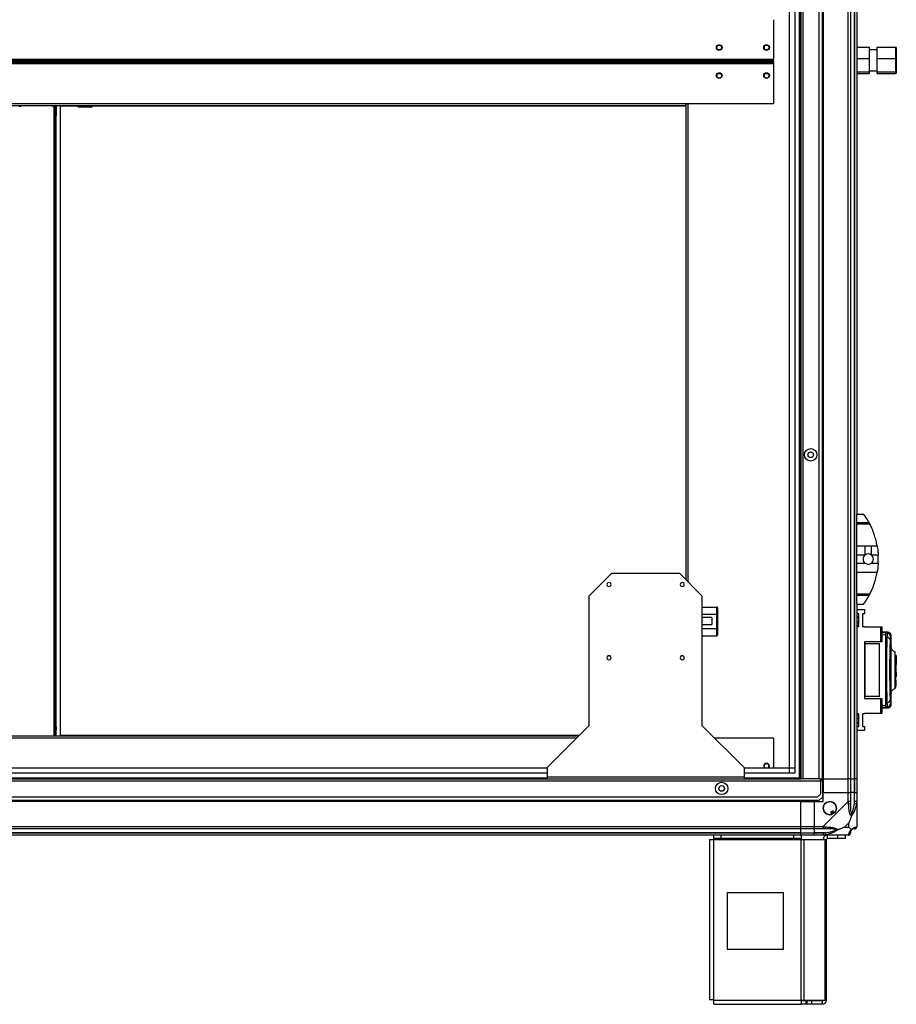
# Model space of a CAD drawing. Units: millimetres. Extents: x 132 to 7400, y 231 to 3765.
# Drawn here: x 6622 to 7400, y 1125 to 1999 of the extents above; entities that cross this region are included whole.
import ezdxf

# ---------------------------------------------------------------- set-up
doc = ezdxf.new("R2010")
doc.units = ezdxf.units.MM

msp = doc.modelspace()

# ---------------------------------------------------------------- linework, layer by layer
at = {"linetype": 'Continuous', "lineweight": 25}
for p, q in [((7305.43, 1329.93), (7305.43, 2595.01)), ((7310.15, 2595.01), (7310.15, 1329.93)), ((7314.11, 1324.97), (7314.11, 2599.97)), ((7315.11, 1324.97), (7315.11, 2599.97)), ((7315.61, 1324.97), (7315.61, 2599.97)), ((7317.41, 1324.97), (7317.41, 2599.97)), ((7331.61, 1324.97), (7331.61, 2599.97)), ((7334.61, 1324.97), (7334.61, 2599.97)), ((7334.76, 2599.97), (7334.76, 1324.97)), ((7335.11, 2599.97), (7335.11, 1324.97)), ((7357.36, 1324.97), (7357.36, 2599.97)), ((7359.36, 2599.97), (7359.36, 1324.97)), ((7362.86, 2599.97), (7362.86, 1324.97)), ((7363.11, 1324.97), (7363.11, 2599.97)), ((7305.34, 1334.74), (7305.34, 2590.2)), ((7365.11, 2364.97), (7365.11, 1559.97)), ((7291.11, 1998.54), (7291.11, 1963.14)), ((7365.11, 1974.2), (7376.11, 1974.2)), ((7376.11, 1974.2), (7376.11, 1964.12)), ((7383.11, 1971.72), (7376.11, 1971.72)), ((7383.11, 1964.12), (7383.11, 1974.2)), ((7383.11, 1974.2), (7399.61, 1974.2)), ((7399.61, 1964.12), (7399.61, 1974.2)), ((7400.11, 1973.67), (7400.11, 1964.05)), ((7291.11, 1963.14), (4799.11, 1963.14)), ((4799.11, 1959.64), (7291.11, 1959.64)), ((7288.28, 1962.34), (4801.94, 1962.34)), ((4801.94, 1961.44), (7288.28, 1961.44)), ((7288.28, 1961.34), (4801.94, 1961.34)), ((4801.94, 1960.44), (7288.28, 1960.44)), ((7288.28, 1962.34), (7288.28, 1961.34)), ((7288.28, 1962.34), (7291.11, 1962.34)), ((7288.28, 1960.44), (7288.28, 1961.44)), ((7288.28, 1961.44), (7291.11, 1961.44)), ((7288.28, 1961.34), (7291.11, 1961.34)), ((7288.28, 1960.44), (7291.11, 1960.44)), ((7291.11, 1962.34), (7291.11, 1963.14)), ((7291.11, 1962.34), (7291.11, 1961.34)), ((7291.11, 1960.44), (7291.11, 1961.44)), ((7291.11, 1960.44), (7291.11, 1959.64)), ((7291.11, 1959.64), (7291.11, 1924.24)), ((7365.11, 1964.12), (7376.11, 1964.12)), ((7376.11, 1964.12), (7376.11, 1952.39)), ((7383.11, 1964.12), (7399.61, 1964.12)), ((7383.11, 1952.39), (7383.11, 1964.12)), ((7399.61, 1952.39), (7399.61, 1964.12)), ((7400.11, 1964.05), (7400.11, 1952.85)), ((7365.11, 1952.39), (7376.11, 1952.39)), ((7365.11, 1950.74), (7376.11, 1950.74)), ((7376.11, 1953.22), (7383.11, 1953.22)), ((7376.11, 1952.39), (7376.11, 1950.74)), ((7383.11, 1952.39), (7399.61, 1952.39)), ((7383.11, 1950.74), (7383.11, 1952.39)), ((7383.11, 1950.74), (7399.61, 1950.74)), ((7399.61, 1950.74), (7399.61, 1952.39)), ((7400.11, 1952.85), (7400.11, 1951.27)), ((4877.11, 1924.24), (7213.11, 1924.24)), ((4877.11, 1922.44), (7213.11, 1922.44)), ((6623.11, 1921.84), (6623.11, 1922.44)), ((6651.11, 1922.44), (6651.11, 1921.84)), ((6673.76, 1922.44), (6673.76, 1921.54)), ((6686.46, 1921.54), (6686.46, 1922.44)), ((7213.11, 1924.24), (7291.11, 1924.24)), ((7213.11, 1924.24), (7213.11, 1922.44)), ((7213.18, 1924.24), (7213.18, 1501.9)), ((7214.98, 1924.24), (7214.98, 1500.1)), ((6621.41, 1921.84), (6623.11, 1921.84)), ((6651.11, 1921.84), (6652.81, 1921.84)), ((6652.81, 1362.84), (6652.81, 1921.84)), ((6652.81, 1921.84), (6653.61, 1921.84)), ((6653.61, 1921.84), (6654.61, 1921.84)), ((6653.61, 1921.84), (6653.61, 1916.34)), ((6653.61, 1916.34), (6654.61, 1916.34)), ((6653.61, 1913.51), (6653.61, 1916.34)), ((6653.61, 1371.16), (6653.61, 1913.51)), ((6654.61, 1913.51), (6653.61, 1913.51)), ((6654.61, 1921.84), (6654.61, 1916.34)), ((6654.61, 1916.34), (6654.61, 1913.51)), ((6654.61, 1371.16), (6654.61, 1913.51)), ((6673.76, 1921.84), (6658.18, 1921.84)), ((6658.18, 1921.84), (6658.18, 1363.84)), ((6673.76, 1921.54), (6686.35, 1921.54)), ((6685.96, 1921.04), (6674.26, 1921.04)), ((6686.35, 1921.54), (6686.46, 1921.54)), ((7213.18, 1921.84), (6686.46, 1921.84)), ((7365.11, 1559.97), (7371.11, 1559.97)), ((7365.11, 1552.32), (7365.11, 1559.97)), ((7365.11, 1552.32), (7375.92, 1552.32)), ((7365.11, 1550.91), (7365.11, 1552.32)), ((7376.67, 1550.91), (7365.11, 1550.91)), ((7365.11, 1531.86), (7365.11, 1550.91)), ((7365.11, 1531.86), (7372.45, 1531.86)), ((7365.11, 1523.59), (7365.11, 1531.86)), ((7372.45, 1523.59), (7372.45, 1531.86)), ((7377.97, 1531.86), (7383.06, 1531.86)), ((7377.97, 1523.59), (7377.97, 1531.86)), ((7372.45, 1523.59), (7365.11, 1523.59)), ((7365.11, 1516.35), (7365.11, 1523.59)), ((7384.01, 1523.59), (7377.97, 1523.59)), ((7365.11, 1516.35), (7372.45, 1516.35)), ((7365.11, 1508.08), (7365.11, 1516.35)), ((7377.97, 1516.35), (7384.01, 1516.35)), ((7147.61, 1507.47), (7127.61, 1487.47)), ((7147.61, 1507.47), (7207.61, 1507.47)), ((7227.61, 1487.47), (7207.61, 1507.47)), ((7383.06, 1508.08), (7365.11, 1508.08)), ((7365.11, 1489.02), (7365.11, 1508.08)), ((7127.61, 1372.47), (7127.61, 1487.47)), ((7227.61, 1487.47), (7227.61, 1372.47)), ((7365.11, 1489.02), (7376.67, 1489.02)), ((7365.11, 1487.61), (7365.11, 1489.02)), ((7375.92, 1487.61), (7365.11, 1487.61)), ((7365.11, 1479.97), (7365.11, 1487.61)), ((7227.61, 1477.37), (7240.96, 1477.37)), ((7240.96, 1471.02), (7240.96, 1477.37)), ((7241.46, 1476.79), (7241.46, 1470.73)), ((7365.11, 1479.97), (7371.11, 1479.97)), ((7365.11, 1479.97), (7365.11, 1324.97)), ((7373.81, 1483.97), (7373.83, 1483.97)), ((7227.61, 1471.02), (7240.96, 1471.02)), ((7236.46, 1468.09), (7227.61, 1468.09)), ((7236.46, 1468.09), (7236.46, 1464.97)), ((7240.96, 1458.32), (7240.96, 1471.02)), ((7241.46, 1470.73), (7241.46, 1458.61)), ((7365.11, 1475.14), (7371.86, 1475.14)), ((7366.86, 1471.39), (7365.11, 1471.39)), ((7366.86, 1468.47), (7365.11, 1468.47)), ((7366.86, 1468.13), (7365.11, 1468.13)), ((7366.86, 1460.14), (7366.86, 1471.39)), ((7371.86, 1471.39), (7370.11, 1471.39)), ((7370.11, 1471.39), (7370.11, 1460.14)), ((7371.86, 1475.14), (7371.86, 1471.39)), ((7227.61, 1461.84), (7236.46, 1461.84)), ((7236.46, 1464.97), (7236.46, 1461.84)), ((7365.11, 1464.72), (7366.86, 1464.72)), ((7366.86, 1462.1), (7365.11, 1462.1)), ((7366.86, 1460.63), (7365.11, 1460.63)), ((7365.11, 1460.14), (7366.86, 1460.14)), ((7370.11, 1460.14), (7371.86, 1460.14)), ((7371.86, 1460.14), (7371.86, 1459.99)), ((7371.86, 1459.99), (7386.31, 1459.99)), ((7386.31, 1446.67), (7386.31, 1459.99)), ((7386.31, 1459.99), (7387.31, 1459.99)), ((7387.31, 1459.99), (7387.31, 1446.67)), ((7227.61, 1458.32), (7240.96, 1458.32)), ((7227.61, 1451.97), (7240.96, 1451.97)), ((7240.96, 1451.97), (7240.96, 1458.32)), ((7241.46, 1458.61), (7241.46, 1452.55)), ((7392.79, 1455.04), (7387.31, 1455.33)), ((7392.07, 1454.41), (7387.31, 1454.66)), ((7387.31, 1453.1), (7390.61, 1452.92)), ((7390.61, 1450.4), (7391.8, 1450.33)), ((7390.61, 1450.4), (7390.61, 1392.54)), ((7392.07, 1454.41), (7392.33, 1454.33)), ((7392.67, 1455.02), (7392.67, 1455.03)), ((7395.55, 1451.69), (7395.55, 1451.7)), ((7395.61, 1442.05), (7395.61, 1451.69)), ((7371.86, 1446.67), (7371.86, 1396.27)), ((7386.31, 1446.67), (7371.86, 1446.67)), ((7371.86, 1444.97), (7372.31, 1444.97)), ((7372.31, 1444.97), (7372.31, 1397.97)), ((7372.31, 1444.97), (7385.31, 1444.97)), ((7385.31, 1397.97), (7385.31, 1444.97)), ((7387.31, 1446.67), (7386.31, 1446.67)), ((7394.68, 1406.47), (7394.68, 1436.47)), ((7394.73, 1437.47), (7395.2, 1437.47)), ((7394.73, 1436.47), (7394.73, 1406.47)), ((7395.23, 1436.47), (7394.73, 1436.47)), ((7395.23, 1436.47), (7395.23, 1406.47)), ((7400.01, 1434.52), (7399.61, 1434.52)), ((7400.01, 1434.52), (7400.01, 1431.64)), ((7399.11, 1424.47), (7399.61, 1424.47)), ((7400.01, 1431.64), (7399.61, 1431.64)), ((7400.01, 1431.56), (7399.61, 1431.56)), ((7400.01, 1426.47), (7399.61, 1426.47)), ((7400.01, 1431.64), (7400.01, 1431.56)), ((7400.01, 1431.56), (7400.01, 1426.47)), ((7400.01, 1422.87), (7400.01, 1426.47)), ((7399.61, 1422.87), (7400.01, 1422.87)), ((7399.61, 1419.47), (7400.01, 1419.47)), ((7400.01, 1415.59), (7399.61, 1415.59)), ((7400.01, 1419.47), (7400.01, 1422.87)), ((7400.01, 1419.47), (7400.01, 1415.59)), ((7394.73, 1406.47), (7395.23, 1406.47)), ((7399.61, 1412.47), (7400.01, 1412.47)), ((7399.61, 1409.67), (7400.01, 1409.67)), ((7400.01, 1409.17), (7399.61, 1409.17)), ((7399.61, 1407.27), (7400.01, 1407.27)), ((7400.01, 1409.67), (7400.01, 1412.47)), ((7400.01, 1409.17), (7400.01, 1409.67)), ((7400.01, 1407.27), (7400.01, 1409.17)), ((7372.31, 1397.97), (7371.86, 1397.97)), ((7385.31, 1397.97), (7372.31, 1397.97)), ((7395.2, 1405.47), (7394.73, 1405.47)), ((7395.61, 1391.24), (7395.61, 1400.85)), ((7371.86, 1396.27), (7386.31, 1396.27)), ((7386.31, 1382.94), (7386.31, 1396.27)), ((7386.31, 1396.27), (7387.31, 1396.27)), ((7387.31, 1396.27), (7387.31, 1382.94)), ((7390.61, 1390.02), (7387.31, 1389.84)), ((7391.8, 1392.61), (7390.61, 1392.54)), ((7395.55, 1391.23), (7395.55, 1391.24)), ((7366.86, 1382.79), (7365.11, 1382.79)), ((7365.11, 1382.3), (7366.86, 1382.3)), ((7365.11, 1380.84), (7366.86, 1380.84)), ((7366.86, 1371.54), (7366.86, 1382.79)), ((7371.86, 1382.79), (7370.11, 1382.79)), ((7370.11, 1382.79), (7370.11, 1371.54)), ((7386.31, 1382.94), (7371.86, 1382.94)), ((7371.86, 1382.94), (7371.86, 1382.79)), ((7387.31, 1382.94), (7386.31, 1382.94)), ((7392.07, 1388.53), (7387.31, 1388.28)), ((7387.31, 1387.61), (7392.79, 1387.89)), ((7392.05, 1388.56), (7390.61, 1388.49)), ((7392.02, 1388.69), (7392.05, 1388.56)), ((7392.33, 1388.61), (7392.07, 1388.53)), ((7392.67, 1387.91), (7392.67, 1387.92)), ((7090.11, 1334.97), (7127.61, 1372.47)), ((7227.61, 1372.47), (7265.11, 1334.97)), ((7366.86, 1378.22), (7365.11, 1378.22)), ((7366.86, 1374.81), (7365.11, 1374.81)), ((7365.11, 1374.47), (7366.86, 1374.47)), ((7365.11, 1371.54), (7366.86, 1371.54)), ((7370.11, 1371.54), (7371.86, 1371.54)), ((7371.86, 1371.54), (7371.86, 1367.79)), ((7117.98, 1362.84), (4877.11, 1362.84)), ((6653.61, 1371.16), (6654.61, 1371.16)), ((6653.61, 1368.34), (6653.61, 1371.16)), ((6654.61, 1368.34), (6653.61, 1368.34)), ((6653.61, 1362.84), (6653.61, 1368.34)), ((6654.61, 1371.16), (6654.61, 1368.34)), ((6654.61, 1362.84), (6654.61, 1368.34)), ((6658.18, 1363.84), (7118.98, 1363.84)), ((7371.86, 1367.79), (7365.11, 1367.79)), ((7116.18, 1361.04), (4877.11, 1361.04)), ((7291.11, 1361.04), (7239.04, 1361.04)), ((7291.11, 1361.04), (7291.11, 1334.74)), ((4780.07, 1334.65), (7090.11, 1334.65)), ((7090.11, 1329.93), (4780.07, 1329.93)), ((4784.88, 1334.74), (7090.11, 1334.74)), ((7090.11, 1334.97), (7090.11, 1326.77)), ((7265.11, 1334.97), (7265.11, 1326.77)), ((7265.11, 1334.74), (7305.34, 1334.74)), ((7265.11, 1334.65), (7310.15, 1334.65)), ((7310.15, 1329.93), (7265.11, 1329.93)), ((4757.11, 1323.17), (7333.11, 1323.17)), ((4774.61, 1324.97), (7315.61, 1324.97)), ((4775.11, 1325.97), (7090.11, 1325.97)), ((7090.11, 1326.77), (7265.11, 1326.77)), ((7090.11, 1326.77), (7090.11, 1324.97)), ((7265.11, 1326.77), (7265.11, 1324.97)), ((7265.11, 1325.97), (7315.11, 1325.97)), ((7317.41, 1324.97), (7315.61, 1324.97)), ((7331.61, 1324.97), (7317.41, 1324.97)), ((7331.61, 1324.97), (7333.11, 1324.97)), ((7333.11, 1323.17), (7333.11, 1324.97)), ((7334.61, 1324.97), (7333.11, 1324.97)), ((7333.11, 1323.97), (7334.61, 1323.97)), ((7333.11, 1311.8), (7333.11, 1323.17)), ((7333.11, 1323.17), (7334.61, 1323.17)), ((7334.61, 1323.97), (7334.61, 1324.97)), ((7334.76, 1324.97), (7334.61, 1324.97)), ((7334.61, 1323.97), (7334.61, 1323.17)), ((7334.61, 1323.17), (7334.61, 1308.8)), ((7335.11, 1324.97), (7334.76, 1324.97)), ((7335.11, 1324.97), (7357.36, 1324.97)), ((7335.11, 1324.97), (7335.11, 1312.97)), ((7359.36, 1324.97), (7357.36, 1324.97)), ((7357.36, 1312.97), (7357.36, 1324.97)), ((7359.36, 1324.97), (7362.86, 1324.97)), ((7359.36, 1324.97), (7359.36, 1312.97)), ((7362.86, 1324.97), (7363.11, 1324.97)), ((7362.86, 1324.97), (7362.86, 1312.97)), ((7365.11, 1324.97), (7363.11, 1324.97)), ((7363.11, 1312.97), (7363.11, 1324.97)), ((7365.11, 1324.97), (7365.11, 1312.97)), ((7330.28, 1308.97), (7333.11, 1311.8)), ((7335.11, 1304.97), (7335.11, 1312.97)), ((7335.11, 1312.97), (7357.36, 1312.97)), ((7357.36, 1304.92), (7357.36, 1312.97)), ((7357.36, 1312.97), (7359.36, 1312.97)), ((7359.36, 1312.97), (7359.36, 1304.92)), ((7362.86, 1312.97), (7359.36, 1312.97)), ((7362.86, 1303.19), (7362.86, 1312.97)), ((7363.11, 1312.97), (7362.86, 1312.97)), ((7363.11, 1304.92), (7363.11, 1312.97)), ((7363.11, 1312.97), (7365.11, 1312.97)), ((7365.11, 1312.97), (7365.11, 1304.92)), ((4758.44, 1305.97), (7331.78, 1305.97)), ((4759.94, 1308.97), (7330.28, 1308.97)), ((7315.11, 1305.32), (4775.11, 1305.32)), ((7315.11, 1304.97), (4775.11, 1304.97)), ((7315.11, 1305.32), (7315.11, 1305.97)), ((7315.11, 1304.97), (7315.11, 1305.32)), ((7315.11, 1304.97), (7315.11, 1282.72)), ((7315.11, 1304.97), (7327.11, 1304.97)), ((7327.11, 1304.97), (7327.11, 1282.72)), ((7327.11, 1304.97), (7335.11, 1304.97)), ((7331.78, 1305.97), (7334.61, 1308.8)), ((7335.16, 1282.72), (7357.36, 1304.92)), ((7364.78, 1302.8), (7362.86, 1303.19)), ((7365.11, 1304.92), (7365.11, 1282.72)), ((7343.89, 1296.72), (7341.74, 1295.45)), ((7341.74, 1295.45), (7342.94, 1293.41)), ((7345.09, 1294.68), (7343.89, 1296.72)), ((7357.92, 1285.85), (7354.23, 1282.15)), ((7357.92, 1282.15), (7357.92, 1285.85)), ((4775.11, 1282.72), (7315.11, 1282.72)), ((7315.11, 1280.72), (4775.11, 1280.72)), ((7315.11, 1277.22), (4775.11, 1277.22)), ((4775.11, 1276.97), (7315.11, 1276.97)), ((7315.11, 1282.72), (7315.11, 1280.72)), ((7315.11, 1282.72), (7327.11, 1282.72)), ((7315.11, 1280.72), (7315.11, 1277.22)), ((7327.11, 1280.72), (7315.11, 1280.72)), ((7315.11, 1277.22), (7315.11, 1276.97)), ((7315.11, 1277.22), (7327.11, 1277.22)), ((7315.11, 1276.97), (7315.11, 1274.97)), ((7315.11, 1276.97), (7327.11, 1276.97)), ((7327.11, 1282.72), (7335.16, 1282.72)), ((7327.11, 1280.72), (7327.11, 1282.72)), ((7335.16, 1280.72), (7327.11, 1280.72)), ((7327.11, 1280.72), (7327.11, 1277.22)), ((7336.88, 1277.22), (7327.11, 1277.22)), ((7327.11, 1277.22), (7327.11, 1276.97)), ((7327.11, 1276.97), (7335.16, 1276.97)), ((7327.11, 1274.97), (7327.11, 1276.97)), ((7336.88, 1277.22), (7337.28, 1275.3)), ((7354.23, 1282.15), (7357.92, 1282.15)), ((7315.11, 1274.97), (4775.11, 1274.97)), ((7234.31, 1271.17), (7234.31, 1128.97)), ((7234.31, 1271.17), (7238.11, 1271.17)), ((7238.11, 1271.97), (7238.11, 1274.97)), ((7244.47, 1271.97), (7238.11, 1271.97)), ((7238.11, 1271.97), (7238.11, 1271.17)), ((7238.11, 1271.17), (7315.54, 1271.17)), ((7238.11, 1128.77), (7238.11, 1271.17)), ((7244.47, 1274.97), (7244.47, 1271.97)), ((7309.17, 1271.97), (7244.47, 1271.97)), ((7309.17, 1271.97), (7309.17, 1274.97)), ((7315.54, 1271.97), (7309.17, 1271.97)), ((7327.11, 1274.97), (7315.11, 1274.97)), ((7315.54, 1274.97), (7315.54, 1271.97)), ((7315.54, 1271.17), (7315.54, 1271.97)), ((7315.54, 1128.77), (7315.54, 1271.17)), ((7315.54, 1271.17), (7318.22, 1271.17)), ((7318.22, 1128.77), (7318.22, 1271.17)), ((7318.22, 1271.17), (7337, 1271.17)), ((7335.16, 1274.97), (7327.11, 1274.97)), ((7357.36, 1274.97), (7335.16, 1274.97)), ((7337, 1128.77), (7337, 1271.17)), ((7337, 1271.17), (7338.11, 1271.17)), ((7338.11, 1128.77), (7338.11, 1271.17)), ((7338.91, 1271.97), (7338.91, 1274.97)), ((7348.24, 1271.97), (7338.91, 1271.97)), ((7348.24, 1271.97), (7348.24, 1274.97)), ((7354.61, 1271.97), (7348.24, 1271.97)), ((7354.61, 1274.97), (7354.61, 1271.97)), ((7249.92, 1223.97), (7249.92, 1173.97)), ((7299.92, 1223.97), (7249.92, 1223.97)), ((7299.92, 1173.97), (7299.92, 1223.97)), ((7249.92, 1173.97), (7299.92, 1173.97)), ((7238.11, 1128.77), (7315.54, 1128.77)), ((7315.54, 1128.77), (7315.54, 1124.97)), ((7315.54, 1128.77), (7318.22, 1128.77)), ((7319.9, 1127.97), (7315.54, 1127.97)), ((7318.22, 1128.77), (7337, 1128.77)), ((7319.9, 1127.97), (7319.9, 1124.97)), ((7320.61, 1127.97), (7319.9, 1127.97)), ((7320.61, 1127.97), (7320.61, 1124.97)), ((7324.97, 1127.97), (7320.61, 1127.97)), ((7324.97, 1127.97), (7324.97, 1124.97)), ((7334.31, 1127.97), (7324.97, 1127.97)), ((7334.31, 1127.97), (7334.31, 1124.97)), ((7337, 1128.77), (7338.11, 1128.77)), ((7238.31, 1124.97), (7315.54, 1124.97)), ((7319.9, 1124.97), (7315.54, 1124.97)), ((7320.61, 1124.97), (7319.9, 1124.97)), ((7324.97, 1124.97), (7320.61, 1124.97)), ((7334.31, 1124.97), (7324.97, 1124.97))]:
    msp.add_line(p, q, dxfattribs=at)
at = {"linetype": 'Continuous', "lineweight": 25, "flags": 128}
msp.add_lwpolyline([(7392.05, 1454.38), (7391.33, 1454.41), (7390.61, 1454.45)], dxfattribs=at)
at = {"linetype": 'Continuous', "lineweight": 25}
for centre, radius in [((7242.93, 1973.84), 2.5), ((7242.93, 1973.94), 2.1), ((7284.93, 1973.84), 2.5), ((7284.93, 1973.94), 2.1), ((7242.93, 1948.94), 2.5), ((7242.93, 1948.84), 2.1), ((7284.93, 1948.94), 2.5), ((7284.93, 1948.84), 2.1), ((7324.11, 1612.47), 5.5), ((7324.11, 1612.47), 2.5), ((7245.11, 1316.47), 5.5), ((7245.11, 1316.47), 2.5), ((7341.11, 1298.97), 5.87)]:
    msp.add_circle(centre, radius, dxfattribs=at)
for centre, radius, start, end in [((6674.26, 1921.54), 0.5, 180, 270), ((6685.96, 1921.54), 0.5, 270, 0), ((7316.07, 1519.97), 68.04, 28.39575, 36.00832), ((7375.21, 1519.97), 4.55, 127.29112, 232.70888), ((7375.21, 1519.97), 4.55, 52.70888, 127.29112), ((7375.21, 1519.97), 4.55, 307.29112, 52.70888), ((7316.07, 1519.97), 68.04, 356.95027, 3.04973), ((7145.01, 1497.47), 1.75, 86.72417, 273.27583), ((7145.21, 1497.47), 1.75, 266.72417, 93.27583), ((7210.01, 1497.47), 1.75, 86.72417, 273.27583), ((7210.21, 1497.47), 1.75, 266.72417, 93.27583), ((7316.07, 1519.97), 68.04, 323.99168, 331.60425), ((7392.09, 1447.64), 2.71, 19.73945, 96.15039), ((7391.87, 1451.36), 3, 0.19316, 65.32776), ((7145.01, 1432.47), 1.75, 86.72417, 273.27583), ((7145.21, 1432.47), 1.75, 266.72417, 93.27583), ((7210.01, 1432.47), 1.75, 86.72417, 273.27583), ((7210.21, 1432.47), 1.75, 266.72417, 93.27583), ((7392.09, 1395.3), 2.71, 263.84961, 340.26055), ((7391.87, 1391.58), 3, 294.67224, 359.80684), ((7284.93, 1336.34), 2.5, 320.27846, 219.72154), ((7284.93, 1336.34), 2.1, 90, 229.53321), ((7284.93, 1336.34), 2.1, 310.46679, 90), ((7341.11, 1298.97), 5.85, 312.92324, 288.24761), ((7358.07, 1304.96), 2.19, 261.5588, 305.99748), ((7341.11, 1298.97), 4.5, 284.4578, 316.71304), ((7341.11, 1298.97), 5.5, 287.44886, 313.72198), ((7341.11, 1298.97), 5.58, 287.62869, 313.54216), ((7335.12, 1282), 2.19, 324.00252, 8.4412), ((7357.39, 1277.23), 1.97, 280.64198, 359.55648), ((7362.86, 1277.22), 3.5, 115.64021, 135.81328), ((7362.84, 1282.69), 1.97, 270.44352, 349.35802), ((7338.91, 1271.17), 3.8, 90, 180), ((7338.91, 1271.17), 0.8, 90, 180), ((7334.31, 1128.77), 3.8, 270, 0), ((7334.31, 1128.77), 0.8, 270, 0)]:
    msp.add_arc(centre, radius, start, end, dxfattribs=at)
for centre, major_axis, ratio, start_param, end_param in [((7399.61, 1973.67), (0, 0.533), 0.937533, 4.712389, 6.283185), ((7399.61, 1964.05), (0.5, 0), 0.150266, 0, 1.570796), ((7399.61, 1952.85), (0.5, 0), 0.916364, 4.712389, 6.283185), ((7399.61, 1951.27), (0, 0.533), 0.937533, 3.141593, 4.712389), ((7240.96, 1476.79), (0, -0.577), 0.866025, 1.570796, 3.141593), ((7240.96, 1470.73), (0.5, 0), 0.57735, 0, 1.570796), ((7240.96, 1458.61), (0.5, 0), 0.57735, 4.712389, 6.283185), ((7240.96, 1452.55), (0, 0.577), 0.866025, 3.141593, 4.712389)]:
    msp.add_ellipse(centre, major_axis=major_axis, ratio=ratio, start_param=start_param, end_param=end_param, dxfattribs=at)
for points, knots in [([(7375.92, 1552.32), (7376.06, 1552.07), (7376.33, 1551.56), (7376.55, 1551.13), (7376.67, 1550.91)], [0, 0, 0, 0, 0.4860302, 1, 1, 1, 1]), ([(7383.06, 1531.86), (7383, 1532.2), (7382.81, 1533.25), (7382.41, 1535.15), (7381.81, 1537.56), (7381.1, 1540.02), (7380.29, 1542.51), (7379.37, 1544.96), (7378.43, 1547.21), (7377.51, 1549.23), (7376.95, 1550.35), (7376.67, 1550.91)], [0, 0, 0, 0, 0.0565594, 0.1732726, 0.2900055, 0.4083545, 0.5267359, 0.6514268, 0.7761419, 0.8880772, 1, 1, 1, 1]), ([(7372.45, 1531.86), (7373.97, 1531.85), (7375.81, 1531.84), (7377.65, 1531.86), (7377.97, 1531.86)], [0, 0, 0, 0, 0.825261, 1, 1, 1, 1]), ([(7383.06, 1531.86), (7383.18, 1531.15), (7383.42, 1529.72), (7383.78, 1526.94), (7383.93, 1524.84), (7384.01, 1523.59)], [0, 0, 0, 0, 0.282876, 0.57376, 1, 1, 1, 1]), ([(7372.45, 1516.35), (7372.89, 1516.08), (7373.77, 1515.54), (7375.32, 1515.34), (7376.79, 1515.6), (7377.59, 1516.11), (7377.97, 1516.35)], [0, 0, 0, 0, 0.258988, 0.517966, 0.776779, 1, 1, 1, 1]), ([(7384.01, 1516.35), (7383.96, 1515.52), (7383.85, 1513.84), (7383.54, 1510.99), (7383.24, 1509.16), (7383.06, 1508.08)], [0, 0, 0, 0, 0.282553, 0.573502, 1, 1, 1, 1]), ([(7376.67, 1489.02), (7376.95, 1489.6), (7377.53, 1490.75), (7378.48, 1492.84), (7379.48, 1495.24), (7380.46, 1497.92), (7381.34, 1500.69), (7382.07, 1503.36), (7382.65, 1505.87), (7382.92, 1507.34), (7383.06, 1508.08)], [0, 0, 0, 0, 0.114123, 0.228259, 0.361978, 0.495664, 0.628477, 0.761239, 0.880628, 1, 1, 1, 1]), ([(7376.67, 1489.02), (7376.57, 1488.84), (7376.38, 1488.46), (7376.1, 1487.95), (7375.95, 1487.67), (7375.92, 1487.61)], [0, 0, 0, 0, 0.4470725, 0.8928021, 1, 1, 1, 1]), ([(7390.61, 1454.45), (7390.61, 1454.35), (7390.61, 1454.16), (7390.61, 1452.72), (7390.61, 1451.17), (7390.61, 1450.4)], [0, 0, 0, 0, 0.333656, 0.667319, 1, 1, 1, 1]), ([(7391.8, 1450.33), (7391.75, 1448.78), (7391.65, 1445.81), (7391.54, 1441.17), (7391.45, 1436.87), (7391.39, 1432.84), (7391.34, 1429.02), (7391.32, 1425.22), (7391.31, 1420.16), (7391.34, 1413.76), (7391.42, 1407.61), (7391.51, 1402.92), (7391.59, 1399.53), (7391.69, 1396.03), (7391.76, 1393.77), (7391.8, 1392.61)], [0, 0, 0, 0, 0.091424, 0.175034, 0.250824, 0.314852, 0.377834, 0.439771, 0.500661, 0.62335, 0.750251, 0.806129, 0.86638, 0.931005, 1, 1, 1, 1]), ([(7392.05, 1454.38), (7392.03, 1454.32), (7392, 1454.21), (7391.93, 1453.37), (7391.86, 1452.11), (7391.82, 1450.92), (7391.8, 1450.33)], [0, 0, 0, 0, 0.249766, 0.499669, 0.7487, 1, 1, 1, 1]), ([(7392.5, 1454.31), (7392.44, 1454.32), (7392.28, 1454.35), (7392.12, 1454.32), (7392.02, 1454.31)], [0, 0, 0, 0, 0.387776, 1, 1, 1, 1]), ([(7392.67, 1455.03), (7392.67, 1455.04), (7392.65, 1455.25), (7392.35, 1454.82), (7392.07, 1454.41)], [0, 0, 0, 0, 0.034864, 1, 1, 1, 1]), ([(7392.5, 1454.3), (7392.58, 1454.29), (7392.81, 1454.25), (7392.99, 1454.15), (7393.13, 1454.09)], [0, 0, 0, 0, 0.313111, 1, 1, 1, 1]), ([(7395.61, 1451.84), (7395.59, 1452.15), (7395.56, 1452.75), (7395.06, 1453.83), (7394.08, 1454.78), (7393.13, 1454.96), (7392.68, 1455.05)], [0, 0, 0, 0, 0.278007, 0.537587, 0.779087, 1, 1, 1, 1]), ([(7394.87, 1451.37), (7394.85, 1451.3), (7394.81, 1451.18), (7394.75, 1450.58), (7394.69, 1449.72), (7394.65, 1448.94), (7394.64, 1448.55)], [0, 0, 0, 0, 0.249417, 0.499625, 0.748732, 1, 1, 1, 1]), ([(7395.55, 1451.7), (7395.55, 1451.87), (7395.57, 1452.3), (7395.14, 1451.72), (7394.87, 1451.37)], [0, 0, 0, 0, 0.383364, 1, 1, 1, 1]), ([(7394.64, 1448.55), (7394.57, 1446.54), (7394.43, 1442.51), (7394.28, 1435.76), (7394.17, 1428.69), (7394.14, 1421.45), (7394.17, 1414.19), (7394.28, 1407.14), (7394.43, 1400.4), (7394.57, 1396.39), (7394.64, 1394.39)], [0, 0, 0, 0, 0.125316, 0.250821, 0.375328, 0.500591, 0.625188, 0.750312, 0.875061, 1, 1, 1, 1]), ([(7395.61, 1400.85), (7395.61, 1400.72), (7395.61, 1400.41), (7395.58, 1400.92), (7395.53, 1402.17), (7395.48, 1404.2), (7395.41, 1406.9), (7395.35, 1410.16), (7395.3, 1413.86), (7395.27, 1417.86), (7395.26, 1422.01), (7395.27, 1426.13), (7395.31, 1430.07), (7395.36, 1433.67), (7395.43, 1436.8), (7395.49, 1439.33), (7395.55, 1441.17), (7395.59, 1442.21), (7395.61, 1442.53), (7395.61, 1442.17), (7395.61, 1442.05)], [0, 0, 0, 0, 0.045969, 0.103774, 0.161257, 0.219008, 0.276668, 0.334231, 0.392026, 0.4495, 0.507447, 0.565308, 0.622846, 0.680534, 0.738261, 0.795758, 0.853563, 0.91104, 0.96879, 1, 1, 1, 1]), ([(7398.98, 1437.64), (7398.51, 1437.85), (7397.55, 1438.27), (7396.45, 1439.41), (7395.73, 1440.77), (7395.65, 1441.69), (7395.61, 1442.15)], [0, 0, 0, 0, 0.244868, 0.499547, 0.754246, 1, 1, 1, 1]), ([(7394.68, 1436.47), (7394.68, 1436.58), (7394.68, 1436.81), (7394.69, 1437.11), (7394.7, 1437.33), (7394.71, 1437.45), (7394.72, 1437.46), (7394.73, 1437.47)], [0, 0, 0, 0, 0.214394, 0.428784, 0.643286, 0.858019, 1, 1, 1, 1]), ([(7395.2, 1437.47), (7395.2, 1437.46), (7395.21, 1437.44), (7395.22, 1437.26), (7395.22, 1437.01), (7395.23, 1436.73), (7395.23, 1436.54), (7395.23, 1436.47)], [0, 0, 0, 0, 0.214826, 0.429653, 0.644429, 0.859105, 1, 1, 1, 1]), ([(7398.94, 1437.61), (7398.94, 1437.62), (7398.94, 1437.72), (7398.94, 1437.28), (7398.93, 1436.27), (7398.92, 1434.63), (7398.91, 1432.48), (7398.9, 1429.91), (7398.89, 1427.65), (7398.89, 1425.97), (7398.89, 1424.93), (7398.89, 1423.8), (7398.89, 1422.8), (7398.88, 1421.93), (7398.88, 1421.49), (7398.89, 1421.26)], [0, 0, 0, 0, 0.023046, 0.147584, 0.27287, 0.397533, 0.522647, 0.647611, 0.772181, 0.813633, 0.855362, 0.896928, 0.94931, 0.972147, 1, 1, 1, 1]), ([(7399.53, 1418.7), (7399.53, 1418.77), (7399.52, 1419.84), (7399.49, 1422.08), (7399.44, 1425.3), (7399.37, 1428.51), (7399.3, 1431.49), (7399.21, 1434.07), (7399.13, 1436.05), (7399.04, 1437.28), (7398.99, 1437.46), (7398.96, 1437.53)], [0, 0, 0, 0, 0.008562, 0.124795, 0.245533, 0.370349, 0.499262, 0.630629, 0.76457, 0.90047, 1, 1, 1, 1]), ([(7398.89, 1421.26), (7398.89, 1421.21), (7398.89, 1421.07), (7398.89, 1420.63), (7398.89, 1419.71), (7398.89, 1418.37), (7398.89, 1416.37), (7398.9, 1414.02), (7398.9, 1411.52), (7398.91, 1409.43), (7398.92, 1407.76), (7398.93, 1406.52), (7398.94, 1405.72), (7398.94, 1405.32), (7398.94, 1405.32), (7398.94, 1405.32)], [0, 0, 0, 0, 0.005385, 0.016083, 0.053559, 0.115225, 0.177078, 0.298286, 0.415, 0.528292, 0.636893, 0.742146, 0.842727, 0.939826, 1, 1, 1, 1]), ([(7399.61, 1406.48), (7399.61, 1406.37), (7399.61, 1406.11), (7399.61, 1406.4), (7399.61, 1407.24), (7399.61, 1408.65), (7399.61, 1410.56), (7399.61, 1412.89), (7399.61, 1415.55), (7399.61, 1418.38), (7399.61, 1420.46), (7399.61, 1421.54), (7399.61, 1421.68)], [0, 0, 0, 0, 0.084038, 0.197736, 0.310812, 0.424522, 0.537788, 0.65123, 0.764867, 0.877967, 0.984206, 1, 1, 1, 1]), ([(7394.73, 1405.47), (7394.72, 1405.48), (7394.71, 1405.5), (7394.7, 1405.67), (7394.69, 1405.93), (7394.68, 1406.21), (7394.68, 1406.4), (7394.68, 1406.47)], [0, 0, 0, 0, 0.214989, 0.429981, 0.644872, 0.859538, 1, 1, 1, 1]), ([(7395.23, 1406.47), (7395.23, 1406.36), (7395.23, 1406.13), (7395.22, 1405.83), (7395.21, 1405.61), (7395.2, 1405.49), (7395.2, 1405.47), (7395.2, 1405.47)], [0, 0, 0, 0, 0.2145655, 0.4291295, 0.6437377, 0.8584418, 1, 1, 1, 1]), ([(7395.61, 1400.79), (7395.65, 1401.25), (7395.73, 1402.17), (7396.45, 1403.53), (7397.55, 1404.66), (7398.51, 1405.09), (7398.98, 1405.3)], [0, 0, 0, 0, 0.245766, 0.500468, 0.755143, 1, 1, 1, 1]), ([(7398.93, 1405.28), (7399.06, 1405.36), (7399.23, 1405.46), (7399.41, 1405.78), (7399.49, 1405.94), (7399.52, 1406.01), (7399.53, 1406.04), (7399.54, 1406.07), (7399.55, 1406.09), (7399.56, 1406.11), (7399.56, 1406.13), (7399.57, 1406.13), (7399.57, 1406.13)], [0, 0, 0, 0, 0.643977, 0.857436, 0.920739, 0.941289, 0.949545, 0.957229, 0.965234, 0.97443, 0.998696, 1, 1, 1, 1]), ([(7390.61, 1392.54), (7390.61, 1391.77), (7390.61, 1390.22), (7390.61, 1388.78), (7390.61, 1388.58), (7390.61, 1388.49)], [0, 0, 0, 0, 0.3333313, 0.6666674, 1, 1, 1, 1]), ([(7391.8, 1392.61), (7391.82, 1392.02), (7391.86, 1390.83), (7391.93, 1389.58), (7391.99, 1388.83), (7392.01, 1388.73), (7392.02, 1388.69)], [0, 0, 0, 0, 0.2829, 0.566587, 0.849675, 1, 1, 1, 1]), ([(7392.68, 1387.89), (7393.13, 1387.98), (7394.08, 1388.16), (7395.06, 1389.11), (7395.56, 1390.18), (7395.59, 1390.79), (7395.61, 1391.1)], [0, 0, 0, 0, 0.220913, 0.462413, 0.721993, 1, 1, 1, 1]), ([(7394.64, 1394.39), (7394.65, 1394), (7394.69, 1393.22), (7394.75, 1392.36), (7394.81, 1391.76), (7394.85, 1391.63), (7394.87, 1391.57)], [0, 0, 0, 0, 0.249395, 0.499597, 0.748757, 1, 1, 1, 1]), ([(7394.87, 1391.57), (7395.14, 1391.21), (7395.57, 1390.63), (7395.55, 1391.07), (7395.55, 1391.23)], [0, 0, 0, 0, 0.616694, 1, 1, 1, 1]), ([(7392.02, 1388.63), (7392.12, 1388.61), (7392.28, 1388.59), (7392.44, 1388.62), (7392.51, 1388.63)], [0, 0, 0, 0, 0.615285, 1, 1, 1, 1]), ([(7392.07, 1388.53), (7392.35, 1388.12), (7392.65, 1387.69), (7392.67, 1387.9), (7392.67, 1387.91)], [0, 0, 0, 0, 0.965316, 1, 1, 1, 1]), ([(7392.51, 1388.63), (7392.58, 1388.65), (7392.81, 1388.69), (7392.99, 1388.79), (7393.13, 1388.85)], [0, 0, 0, 0, 0.309289, 1, 1, 1, 1]), ([(7357.75, 1302.8), (7357.72, 1303.22), (7357.67, 1303.84), (7357.54, 1304.56), (7357.41, 1304.84), (7357.36, 1304.92), (7357.36, 1304.92)], [0, 0, 0, 0, 0.586096, 0.873989, 0.999973, 1, 1, 1, 1]), ([(7360.22, 1292), (7360.21, 1292), (7359.92, 1292.21), (7359.44, 1292.78), (7358.72, 1294.31), (7358.22, 1296.63), (7357.93, 1299.66), (7357.81, 1301.75), (7357.75, 1302.8)], [0, 0, 0, 0, 0.0019093, 0.1071706, 0.2099533, 0.4718233, 0.7347452, 1, 1, 1, 1]), ([(7359.36, 1304.92), (7359.36, 1304.65), (7359.36, 1304.07), (7359.36, 1303.5), (7359.36, 1303.19)], [0, 0, 0, 0, 0.455576, 1, 1, 1, 1]), ([(7359.36, 1303.19), (7359.37, 1301.2), (7359.39, 1298.26), (7359.78, 1295.06), (7360.14, 1293.73), (7360.33, 1293.33), (7360.38, 1293.22)], [0, 0, 0, 0, 0.5809225, 0.8598177, 0.961592, 1, 1, 1, 1]), ([(7364.78, 1302.8), (7364.52, 1301.76), (7363.99, 1299.67), (7362.91, 1296.63), (7361.87, 1294.32), (7360.93, 1292.76), (7360.46, 1292.25), (7360.22, 1292)], [0, 0, 0, 0, 0.263168, 0.528193, 0.790072, 0.892858, 1, 1, 1, 1]), ([(7360.38, 1293.22), (7360.44, 1293.33), (7360.64, 1293.73), (7361.13, 1295.06), (7362.04, 1298.26), (7362.53, 1301.2), (7362.86, 1303.19)], [0, 0, 0, 0, 0.038408, 0.140182, 0.419078, 1, 1, 1, 1]), ([(7362.86, 1303.19), (7362.92, 1303.5), (7363.04, 1304.07), (7363.09, 1304.65), (7363.11, 1304.92)], [0, 0, 0, 0, 0.544424, 1, 1, 1, 1]), ([(7365.11, 1304.92), (7365.11, 1304.92), (7365.11, 1304.8), (7365.08, 1304.43), (7364.97, 1303.72), (7364.85, 1303.14), (7364.78, 1302.8)], [0, 0, 0, 0, 0.000027, 0.201648, 0.518771, 1, 1, 1, 1]), ([(7360.22, 1292), (7360.28, 1292.26), (7360.37, 1292.65), (7360.38, 1293.07), (7360.38, 1293.22), (7360.38, 1293.22)], [0, 0, 0, 0, 0.64777, 0.993601, 1, 1, 1, 1]), ([(7360.22, 1292), (7359.99, 1291.29), (7359.49, 1289.77), (7358.75, 1287.69), (7358.17, 1286.39), (7357.92, 1285.85)], [0, 0, 0, 0, 0.3361, 0.724938, 1, 1, 1, 1]), ([(7335.16, 1282.72), (7335.16, 1282.72), (7335.28, 1282.63), (7335.65, 1282.51), (7336.36, 1282.4), (7336.93, 1282.35), (7337.28, 1282.32)], [0, 0, 0, 0, 0.000027, 0.201648, 0.518771, 1, 1, 1, 1]), ([(7336.88, 1280.72), (7336.57, 1280.72), (7336, 1280.72), (7335.43, 1280.72), (7335.16, 1280.72)], [0, 0, 0, 0, 0.544424, 1, 1, 1, 1]), ([(7335.16, 1276.97), (7335.43, 1276.99), (7336, 1277.04), (7336.57, 1277.16), (7336.88, 1277.22)], [0, 0, 0, 0, 0.455576, 1, 1, 1, 1]), ([(7346.86, 1279.69), (7346.75, 1279.75), (7346.34, 1279.93), (7345.02, 1280.29), (7341.82, 1280.69), (7338.88, 1280.71), (7336.88, 1280.72)], [0, 0, 0, 0, 0.038408, 0.140182, 0.419078, 1, 1, 1, 1]), ([(7336.88, 1277.22), (7338.88, 1277.55), (7341.82, 1278.04), (7345.02, 1278.94), (7346.34, 1279.44), (7346.75, 1279.64), (7346.86, 1279.69)], [0, 0, 0, 0, 0.580922, 0.859818, 0.961592, 1, 1, 1, 1]), ([(7337.28, 1282.32), (7338.32, 1282.27), (7340.41, 1282.15), (7343.45, 1281.86), (7345.76, 1281.35), (7347.32, 1280.65), (7347.82, 1280.13), (7348.08, 1279.86)], [0, 0, 0, 0, 0.263168, 0.528193, 0.790072, 0.892858, 1, 1, 1, 1]), ([(7348.08, 1279.86), (7348.08, 1279.85), (7347.87, 1279.61), (7347.3, 1279.14), (7345.77, 1278.21), (7343.45, 1277.17), (7340.42, 1276.09), (7338.33, 1275.56), (7337.28, 1275.3)], [0, 0, 0, 0, 0.001909, 0.107171, 0.209953, 0.471823, 0.734745, 1, 1, 1, 1]), ([(7346.86, 1279.69), (7346.86, 1279.69), (7347.01, 1279.69), (7347.43, 1279.7), (7347.82, 1279.8), (7348.08, 1279.86)], [0, 0, 0, 0, 0.006399, 0.35223, 1, 1, 1, 1]), ([(7354.23, 1282.15), (7353.93, 1282.02), (7353.25, 1281.7), (7352.03, 1281.22), (7350.72, 1280.74), (7349.37, 1280.28), (7348.53, 1280), (7348.08, 1279.86)], [0, 0, 0, 0, 0.151099, 0.353323, 0.601543, 0.787206, 1, 1, 1, 1]), ([(7357.75, 1275.3), (7357.81, 1275.56), (7357.93, 1276.08), (7358.22, 1277.17), (7358.73, 1278.21), (7359.43, 1279.15), (7359.95, 1279.62), (7360.22, 1279.86)], [0, 0, 0, 0, 0.2631679, 0.5281931, 0.7900717, 0.8928578, 1, 1, 1, 1]), ([(7357.92, 1282.15), (7358.06, 1282.02), (7358.38, 1281.69), (7358.86, 1281.22), (7359.34, 1280.74), (7359.8, 1280.28), (7360.07, 1280), (7360.22, 1279.86)], [0, 0, 0, 0, 0.151099, 0.353323, 0.601543, 0.787206, 1, 1, 1, 1]), ([(7360.38, 1279.69), (7360.33, 1279.64), (7360.14, 1279.44), (7359.78, 1278.94), (7359.39, 1278.04), (7359.37, 1277.55), (7359.36, 1277.22)], [0, 0, 0, 0, 0.038408, 0.140182, 0.419078, 1, 1, 1, 1]), ([(7359.36, 1277.22), (7359.36, 1277.16), (7359.36, 1277.04), (7359.36, 1276.99), (7359.36, 1276.97)], [0, 0, 0, 0, 0.544424, 1, 1, 1, 1]), ([(7360.22, 1279.86), (7360.22, 1279.86), (7360.47, 1280.16), (7360.93, 1280.64), (7361.87, 1281.36), (7362.91, 1281.86), (7363.99, 1282.15), (7364.52, 1282.27), (7364.78, 1282.32)], [0, 0, 0, 0, 0.001909, 0.107171, 0.209953, 0.471823, 0.734745, 1, 1, 1, 1]), ([(7360.22, 1279.86), (7360.28, 1279.8), (7360.37, 1279.7), (7360.38, 1279.69), (7360.38, 1279.69), (7360.38, 1279.69)], [0, 0, 0, 0, 0.64777, 0.993601, 1, 1, 1, 1]), ([(7362.86, 1280.72), (7362.53, 1280.71), (7362.04, 1280.69), (7361.13, 1280.29), (7360.64, 1279.93), (7360.44, 1279.75), (7360.38, 1279.69)], [0, 0, 0, 0, 0.580922, 0.859818, 0.961592, 1, 1, 1, 1]), ([(7363.11, 1280.72), (7363.09, 1280.72), (7363.04, 1280.72), (7362.92, 1280.72), (7362.86, 1280.72)], [0, 0, 0, 0, 0.455576, 1, 1, 1, 1]), ([(7364.78, 1282.32), (7364.87, 1282.36), (7365, 1282.41), (7365.09, 1282.54), (7365.11, 1282.66), (7365.11, 1282.72), (7365.11, 1282.72)], [0, 0, 0, 0, 0.586096, 0.873989, 0.999973, 1, 1, 1, 1]), ([(7337.28, 1275.3), (7336.86, 1275.21), (7336.23, 1275.08), (7335.52, 1274.99), (7335.24, 1274.97), (7335.16, 1274.97), (7335.16, 1274.97)], [0, 0, 0, 0, 0.586096, 0.873989, 0.999973, 1, 1, 1, 1]), ([(7357.36, 1274.97), (7357.36, 1274.97), (7357.45, 1274.97), (7357.57, 1275), (7357.68, 1275.11), (7357.73, 1275.23), (7357.75, 1275.3)], [0, 0, 0, 0, 0.000027, 0.201648, 0.518771, 1, 1, 1, 1])]:
    msp.add_open_spline(points, degree=3, knots=knots, dxfattribs=at)
for points in [[(7359.36, 1304.92), (7359.33, 1304.92), (7359.27, 1304.92), (7358.81, 1304.92), (7358.15, 1304.92), (7357.62, 1304.92), (7357.36, 1304.92)], [(7365.11, 1304.92), (7365.08, 1304.92), (7365.02, 1304.92), (7364.56, 1304.92), (7363.9, 1304.92), (7363.37, 1304.92), (7363.11, 1304.92)], [(7335.16, 1282.72), (7335.16, 1282.46), (7335.16, 1281.93), (7335.16, 1281.27), (7335.16, 1280.81), (7335.16, 1280.75), (7335.16, 1280.72)], [(7335.16, 1276.97), (7335.16, 1276.71), (7335.16, 1276.18), (7335.16, 1275.52), (7335.16, 1275.06), (7335.16, 1275), (7335.16, 1274.97)], [(7357.36, 1274.97), (7357.62, 1275), (7358.15, 1275.06), (7358.81, 1275.52), (7359.27, 1276.18), (7359.33, 1276.71), (7359.36, 1276.97)], [(7363.11, 1280.72), (7363.37, 1280.75), (7363.9, 1280.81), (7364.56, 1281.27), (7365.02, 1281.93), (7365.08, 1282.46), (7365.11, 1282.72)], [(7238.11, 1128.77), (7237.61, 1128.79), (7236.62, 1128.82), (7235.36, 1128.87), (7234.48, 1128.92), (7234.37, 1128.95), (7234.31, 1128.97)], [(7238.31, 1124.97), (7238.29, 1125.03), (7238.26, 1125.14), (7238.21, 1126.02), (7238.16, 1127.27), (7238.13, 1128.27), (7238.11, 1128.77)]]:
    msp.add_open_spline(points, degree=3, dxfattribs=at)

doc.saveas('drawing.dxf')
